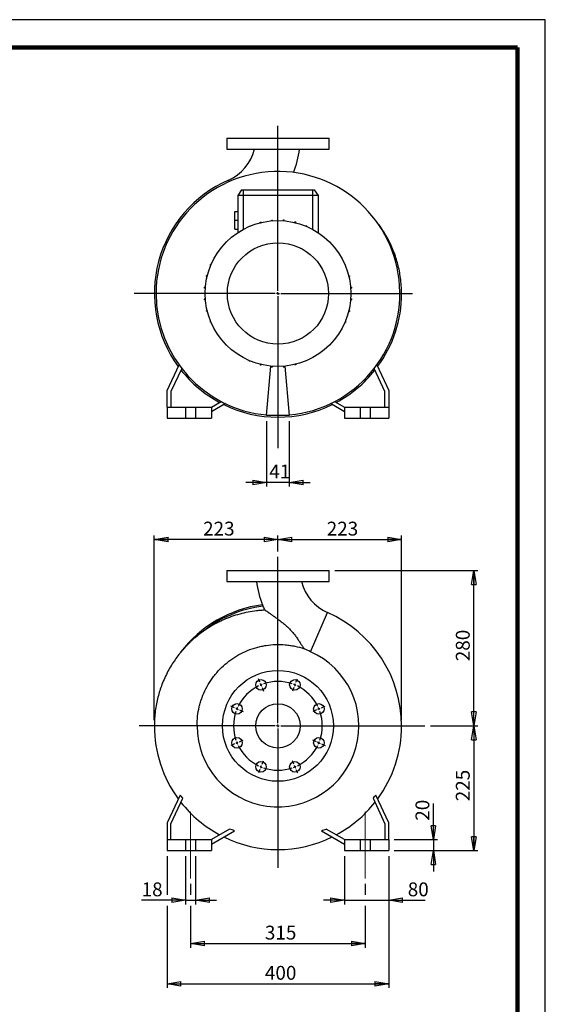
# Model space of a CAD drawing. Units: millimetres. Extents: x -4 to 213, y 0 to 297.
# Drawn here: x 115 to 210, y 119 to 297 of the extents above; entities that cross this region are included whole.
import ezdxf

# ---------------------------------------------------------------- set-up
doc = ezdxf.new("R2010")
doc.units = ezdxf.units.MM
doc.linetypes.add('CENTERX2', pattern=[20.32, 12.7, -2.54, 2.54, -2.54])
doc.layers.add('FORMAT', color=7, linetype='Continuous')
doc.styles.add('SLDTEXTSTYLE0', font='TXT', dxfattribs={"width": 0.605})
doc.dimstyles.new('SLDDIMSTYLE0', dxfattribs={"dimtxt": 2.5, "dimasz": 2.5, "dimexe": 0, "dimexo": 0.0625, "dimtad": 1, "dimlfac": 10, "dimrnd": 1e-09, "dimzin": 12, "dimdsep": 46, "dimtxsty": 'SLDTEXTSTYLE0', "dimblk1": 'CLOSED', "dimblk2": 'CLOSED', "dimsah": 1, "dimcen": 0.09, "dimadec": 0, "dimazin": 3, "dimtfac": 1, "dimtmove": 0, "dimatfit": 0, "dimldrblk": 'CLOSED', "dimfxl": 0, "dimfrac": 2, "dimtolj": 1, "dimtzin": 12, "dimarcsym": 0})
doc.dimstyles.new('SLDDIMSTYLE1', dxfattribs={"dimtxt": 2.5, "dimasz": 2.5, "dimexe": 0, "dimexo": 0.0625, "dimtad": 1, "dimlfac": 10, "dimrnd": 1e-09, "dimzin": 12, "dimdsep": 46, "dimtxsty": 'SLDTEXTSTYLE0', "dimblk1": 'CLOSED', "dimblk2": 'CLOSED', "dimsah": 1, "dimcen": 0.09, "dimadec": 0, "dimazin": 3, "dimtfac": 1, "dimtofl": 0, "dimtmove": 0, "dimatfit": 3, "dimldrblk": 'CLOSED', "dimfxl": 0, "dimfrac": 2, "dimtolj": 1, "dimtzin": 12, "dimarcsym": 0})
doc.dimstyles.new('SLDDIMSTYLE2', dxfattribs={"dimtxt": 2.5, "dimasz": 2.5, "dimexe": 0, "dimexo": 0.0625, "dimtad": 1, "dimdec": 0, "dimlfac": 10, "dimrnd": 1e-09, "dimzin": 12, "dimdsep": 46, "dimtxsty": 'SLDTEXTSTYLE0', "dimblk1": 'CLOSED', "dimblk2": 'CLOSED', "dimsah": 1, "dimcen": 0.09, "dimadec": 0, "dimazin": 3, "dimtfac": 1, "dimtdec": 0, "dimtofl": 0, "dimtmove": 0, "dimatfit": 3, "dimldrblk": 'CLOSED', "dimfxl": 0, "dimfrac": 2, "dimtolj": 1, "dimtzin": 12, "dimarcsym": 0})

# ---------------------------------------------------------------- blocks, each defined once
blk = doc.blocks.new('_Closed')
at = {"color": 0, "linetype": 'ByBlock', "lineweight": -2}
for p, q in [((-1, 0.166667), (0, 0)), ((-1, 0.166667), (-1, -0.166667)), ((0, 0), (-1, -0.166667)), ((0, 0), (-1, 0))]:
    blk.add_line(p, q, dxfattribs=at)
blk = doc.blocks.new('_D')
at = {"layer": 'FORMAT'}
for p, q in [((159.71, 224.63), (159.71, 212.82)), ((163.81, 224.63), (163.81, 212.82)), ((159.71, 213.57), (155.96, 213.57)), ((163.81, 213.57), (159.71, 213.57)), ((163.81, 213.57), (167.56, 213.57))]:
    blk.add_line(p, q, dxfattribs=at)
at = {"layer": 'FORMAT', "xscale": 2.5, "yscale": 2.5}
blk.add_blockref('_Closed', (159.71, 213.57, -16.4), dxfattribs=at)
at = {"layer": 'FORMAT', "xscale": 2.5, "yscale": 2.5, "rotation": 180.0000000000004}
blk.add_blockref('_Closed', (163.81, 213.57, -16.4), dxfattribs=at)
at = {"layer": 'FORMAT', "insert": (160.2, 216.79), "char_height": 2.5, "attachment_point": 1, "style": 'SLDTEXTSTYLE0'}
blk.add_mtext('41', dxfattribs=at)
blk = doc.blocks.new('SW_CENTERMARKSYMBOL_0')
at = {"layer": 'FORMAT', "color": 0}
for p, q in [((0, 0.5), (0, 30.21)), ((-0.5, 0), (-25.97, 0)), ((0, 0), (-0.25, 0)), ((0, 0), (0, 0.25)), ((0, 0), (0, -0.25)), ((0, 0), (0.25, 0)), ((0.5, 0), (24.27, 0)), ((0, -0.5), (0, -27.89))]:
    blk.add_line(p, q, dxfattribs=at)
blk = doc.blocks.new('_D_1')
at = {"layer": 'FORMAT'}
for p, q in [((172.01, 197.68), (197.83, 197.68)), ((197.08, 169.68), (197.08, 197.68)), ((189.26, 169.68), (197.83, 169.68))]:
    blk.add_line(p, q, dxfattribs=at)
at = {"layer": 'FORMAT', "xscale": 2.5, "yscale": 2.5}
for p, rotation in [((197.08, 197.68, 16.4), 90.0000000000004), ((197.08, 169.68, 16.4), 270.0000000000004)]:
    blk.add_blockref('_Closed', p, dxfattribs=dict(at, rotation=rotation))
at = {"layer": 'FORMAT', "insert": (193.86, 181.33), "char_height": 2.5, "attachment_point": 1, "rotation": 90, "style": 'SLDTEXTSTYLE0'}
blk.add_mtext('280', dxfattribs=at)
blk = doc.blocks.new('_D_2')
at = {"layer": 'FORMAT'}
for p, q in [((189.26, 169.68), (197.83, 169.68)), ((197.08, 169.68), (197.08, 147.18)), ((182.76, 147.18), (197.83, 147.18))]:
    blk.add_line(p, q, dxfattribs=at)
at = {"layer": 'FORMAT', "xscale": 2.5, "yscale": 2.5}
for p, rotation in [((197.08, 169.68, 16.4), 90.0000000000004), ((197.08, 147.18, 16.4), 270.0000000000004)]:
    blk.add_blockref('_Closed', p, dxfattribs=dict(at, rotation=rotation))
at = {"layer": 'FORMAT', "insert": (193.86, 156.08), "char_height": 2.5, "attachment_point": 1, "rotation": 90, "style": 'SLDTEXTSTYLE0'}
blk.add_mtext('225', dxfattribs=at)
blk = doc.blocks.new('_D_3')
at = {"layer": 'FORMAT'}
for p, q in [((189.8, 149.18), (189.8, 155.7)), ((182.76, 149.18), (190.55, 149.18)), ((189.8, 149.18), (189.8, 147.18)), ((182.76, 147.18), (190.55, 147.18)), ((189.8, 147.18), (189.8, 143.43))]:
    blk.add_line(p, q, dxfattribs=at)
at = {"layer": 'FORMAT', "xscale": 2.5, "yscale": 2.5}
for p, rotation in [((189.8, 149.18, 16.4), 270.0000000000004), ((189.8, 147.18, 16.4), 90.0000000000004)]:
    blk.add_blockref('_Closed', p, dxfattribs=dict(at, rotation=rotation))
at = {"layer": 'FORMAT', "insert": (186.58, 152.57), "char_height": 2.5, "attachment_point": 1, "rotation": 90, "style": 'SLDTEXTSTYLE0'}
blk.add_mtext('20', dxfattribs=at)
blk = doc.blocks.new('_D_4')
at = {"layer": 'FORMAT'}
for p, q in [((173.76, 146.18), (173.76, 137.48)), ((181.76, 146.18), (181.76, 137.48)), ((173.76, 138.23), (170.01, 138.23)), ((173.76, 138.23), (181.76, 138.23)), ((181.76, 138.23), (188.31, 138.23))]:
    blk.add_line(p, q, dxfattribs=at)
at = {"layer": 'FORMAT', "xscale": 2.5, "yscale": 2.5}
blk.add_blockref('_Closed', (173.76, 138.23, 16.4), dxfattribs=at)
at = {"layer": 'FORMAT', "xscale": 2.5, "yscale": 2.5, "rotation": 180.0000000000004}
blk.add_blockref('_Closed', (181.76, 138.23, 16.4), dxfattribs=at)
at = {"layer": 'FORMAT', "insert": (185.18, 141.45), "char_height": 2.5, "attachment_point": 1, "style": 'SLDTEXTSTYLE0'}
blk.add_mtext('80', dxfattribs=at)
blk = doc.blocks.new('_D_5')
at = {"layer": 'FORMAT'}
for p, q in [((145.11, 146.18), (145.11, 137.48)), ((146.91, 146.18), (146.91, 137.48)), ((145.11, 138.23), (137.17, 138.23)), ((145.11, 138.23), (146.91, 138.23)), ((146.91, 138.23), (150.66, 138.23))]:
    blk.add_line(p, q, dxfattribs=at)
at = {"layer": 'FORMAT', "xscale": 2.5, "yscale": 2.5}
blk.add_blockref('_Closed', (145.11, 138.23, 16.4), dxfattribs=at)
at = {"layer": 'FORMAT', "xscale": 2.5, "yscale": 2.5, "rotation": 180.0000000000004}
blk.add_blockref('_Closed', (146.91, 138.23, 16.4), dxfattribs=at)
at = {"layer": 'FORMAT', "insert": (137.17, 141.45), "char_height": 2.5, "attachment_point": 1, "style": 'SLDTEXTSTYLE0'}
blk.add_mtext('18', dxfattribs=at)
blk = doc.blocks.new('_D_6')
at = {"layer": 'FORMAT'}
for p, q in [((146.01, 141.18), (146.01, 139.23)), ((177.51, 141.18), (177.51, 139.23)), ((146.01, 137.23), (146.01, 129.68)), ((177.51, 137.23), (177.51, 129.68)), ((146.01, 130.43), (177.51, 130.43))]:
    blk.add_line(p, q, dxfattribs=at)
at = {"layer": 'FORMAT', "xscale": 2.5, "yscale": 2.5, "rotation": 180.0000000000004}
blk.add_blockref('_Closed', (146.01, 130.43, 16.4), dxfattribs=at)
at = {"layer": 'FORMAT', "xscale": 2.5, "yscale": 2.5}
blk.add_blockref('_Closed', (177.51, 130.43, 16.4), dxfattribs=at)
at = {"layer": 'FORMAT', "insert": (159.41, 133.65), "char_height": 2.5, "attachment_point": 1, "style": 'SLDTEXTSTYLE0'}
blk.add_mtext('315', dxfattribs=at)
blk = doc.blocks.new('_D_7')
at = {"layer": 'FORMAT'}
for p, q in [((141.76, 146.18), (141.76, 139.23)), ((181.76, 146.18), (181.76, 122.43)), ((141.76, 137.23), (141.76, 122.43)), ((141.76, 123.18), (181.76, 123.18))]:
    blk.add_line(p, q, dxfattribs=at)
at = {"layer": 'FORMAT', "xscale": 2.5, "yscale": 2.5, "rotation": 180.0000000000004}
blk.add_blockref('_Closed', (141.76, 123.18, 16.4), dxfattribs=at)
at = {"layer": 'FORMAT', "xscale": 2.5, "yscale": 2.5}
blk.add_blockref('_Closed', (181.76, 123.18, 16.4), dxfattribs=at)
at = {"layer": 'FORMAT', "insert": (159.41, 126.4), "char_height": 2.5, "attachment_point": 1, "style": 'SLDTEXTSTYLE0'}
blk.add_mtext('400', dxfattribs=at)
blk = doc.blocks.new('_D_8')
at = {"layer": 'FORMAT'}
for p, q in [((139.46, 170.68), (139.46, 204.01)), ((161.76, 203.26), (139.46, 203.26)), ((161.76, 201.14), (161.76, 204.01))]:
    blk.add_line(p, q, dxfattribs=at)
at = {"layer": 'FORMAT', "xscale": 2.5, "yscale": 2.5, "rotation": 180.0000000000004}
blk.add_blockref('_Closed', (139.46, 203.26, 16.4), dxfattribs=at)
at = {"layer": 'FORMAT', "xscale": 2.5, "yscale": 2.5}
blk.add_blockref('_Closed', (161.76, 203.26, 16.4), dxfattribs=at)
at = {"layer": 'FORMAT', "insert": (148.26, 206.49), "char_height": 2.5, "attachment_point": 1, "style": 'SLDTEXTSTYLE0'}
blk.add_mtext('223', dxfattribs=at)
blk = doc.blocks.new('_D_9')
at = {"layer": 'FORMAT'}
for p, q in [((161.76, 201.14), (161.76, 204.01)), ((161.76, 203.26), (184.06, 203.26)), ((184.06, 170.68), (184.06, 204.01))]:
    blk.add_line(p, q, dxfattribs=at)
at = {"layer": 'FORMAT', "xscale": 2.5, "yscale": 2.5, "rotation": 180.0000000000004}
blk.add_blockref('_Closed', (161.76, 203.26, 16.4), dxfattribs=at)
at = {"layer": 'FORMAT', "xscale": 2.5, "yscale": 2.5}
blk.add_blockref('_Closed', (184.06, 203.26, 16.4), dxfattribs=at)
at = {"layer": 'FORMAT', "insert": (170.56, 206.49), "char_height": 2.5, "attachment_point": 1, "style": 'SLDTEXTSTYLE0'}
blk.add_mtext('223', dxfattribs=at)
blk = doc.blocks.new('SW_CENTERMARKSYMBOL_1')
at = {"layer": 'FORMAT', "color": 0}
for p, q in [((3.06, -6.89), (3.06, 23.07)), ((-0.19, 0.46), (-0.46, 1.11)), ((0, 0), (-0.1, 0.23)), ((0, 0), (0.1, -0.23)), ((6.12, 0), (6.03, -0.23)), ((6.12, 0), (6.22, 0.23)), ((6.31, 0.46), (6.58, 1.11)), ((0.19, -0.46), (0.46, -1.11)), ((5.93, -0.46), (5.66, -1.11)), ((-4.79, -4.14), (-5.44, -3.87)), ((-4.33, -4.33), (-4.56, -4.23)), ((-4.33, -4.33), (-4.1, -4.43)), ((-3.87, -4.52), (-3.22, -4.79)), ((9.99, -4.52), (9.34, -4.79)), ((10.45, -4.33), (10.22, -4.43)), ((10.45, -4.33), (10.68, -4.23)), ((10.91, -4.14), (11.56, -3.87)), ((2.56, -7.39), (-22, -7.39)), ((3.06, -7.39), (2.81, -7.39)), ((3.06, -7.39), (3.06, -7.14)), ((3.06, -7.39), (3.06, -7.64)), ((3.06, -7.39), (3.31, -7.39)), ((3.06, -7.89), (3.06, -32.99)), ((3.56, -7.39), (29.55, -7.39)), ((-4.79, -10.64), (-5.44, -10.91)), ((-4.33, -10.45), (-4.56, -10.55)), ((-4.33, -10.45), (-4.1, -10.36)), ((-3.87, -10.26), (-3.22, -9.99)), ((9.99, -10.26), (9.34, -9.99)), ((10.45, -10.45), (10.22, -10.36)), ((10.45, -10.45), (10.68, -10.55)), ((10.91, -10.64), (11.56, -10.91)), ((0.19, -14.32), (0.46, -13.67)), ((5.93, -14.32), (5.66, -13.67)), ((-0.19, -15.24), (-0.46, -15.89)), ((0, -14.78), (-0.1, -15.01)), ((0, -14.78), (0.1, -14.55)), ((6.12, -14.78), (6.03, -14.55)), ((6.12, -14.78), (6.22, -15.01)), ((6.31, -15.24), (6.58, -15.89))]:
    blk.add_line(p, q, dxfattribs=at)
for start, end in [(110.7095, 112.5), (71.081, 108.919), (67.5, 69.2905), (65.7095, 67.5), (116.081, 153.919), (112.5, 114.2905), (26.081, 63.919), (161.081, 198.919), (157.5, 159.2905), (155.7095, 157.5), (22.5, 24.2905), (20.7095, 22.5), (341.081, 18.919), (200.7095, 202.5), (202.5, 204.2905), (335.7095, 337.5), (337.5, 339.2905), (206.081, 243.919), (296.081, 333.919), (245.7095, 247.5), (247.5, 249.2905), (251.081, 288.919), (290.7095, 292.5), (292.5, 294.2905)]:
    blk.add_arc((3.06, -7.39), 8, start, end, dxfattribs=at)

msp = doc.modelspace()

# ---------------------------------------------------------------- linework, layer by layer
at = {"color": 7, "linetype": 'Continuous', "lineweight": 25}
for p, q in [((210, 297), (0, 297)), ((210, 0), (210, 297)), ((210, 292.75), (210, 296.25)), ((152.5137, 275.6314), (152.5137, 273.6314)), ((152.5137, 275.6314), (171.0137, 275.6314)), ((171.0137, 273.6314), (171.0137, 275.6314)), ((152.5137, 273.6314), (171.0137, 273.6314)), ((155.2139, 266.3314), (154.5137, 265.3314)), ((155.2139, 266.3314), (155.5137, 266.3314)), ((155.5137, 266.3314), (168.0137, 266.3314)), ((155.5137, 266.3314), (155.5137, 265.3314)), ((168.0137, 266.3314), (168.3135, 266.3314)), ((168.0137, 266.3314), (168.0137, 265.3314)), ((168.3135, 266.3314), (169.0137, 265.3314)), ((154.5137, 265.3314), (154.5137, 258.6023)), ((155.5137, 265.3314), (154.5137, 265.3314)), ((168.0137, 265.3314), (155.5137, 265.3314)), ((169.0137, 265.3314), (168.0137, 265.3314)), ((169.0137, 265.3314), (169.0137, 258.6023)), ((154.0137, 260.8314), (154.0137, 262.4314)), ((154.0137, 262.4314), (154.5137, 262.4314)), ((154.0137, 260.8314), (154.5137, 260.8314)), ((154.0137, 259.2314), (154.0137, 260.8314)), ((154.0137, 259.2314), (154.5137, 259.2314)), ((156.5839, 259.7183), (156.5839, 259.7856)), ((156.5839, 259.7856), (156.7409, 259.7856)), ((156.7409, 259.7843), (156.7409, 259.7856)), ((158.5658, 260.5102), (158.7228, 260.5102)), ((158.5658, 260.3866), (158.5658, 260.5102)), ((158.7228, 260.425), (158.7228, 260.5102)), ((160.6432, 260.8807), (160.8002, 260.8807)), ((160.6432, 260.7336), (160.6432, 260.8807)), ((160.8002, 260.7461), (160.8002, 260.8807)), ((162.7534, 260.7441), (162.7534, 260.8861)), ((162.7534, 260.8861), (162.9104, 260.8861)), ((162.9104, 260.7313), (162.9104, 260.8861)), ((164.8327, 260.5262), (164.9897, 260.5262)), ((164.8327, 260.4183), (164.8327, 260.5262)), ((164.9897, 260.3796), (164.9897, 260.5262)), ((166.8183, 259.7712), (166.8183, 259.8118)), ((166.8183, 259.8118), (166.9753, 259.8118)), ((166.9753, 259.7046), (166.9753, 259.8118)), ((168.762, 258.7645), (168.8072, 258.7645)), ((168.8072, 258.7359), (168.8072, 258.7645)), ((150.6306, 254.6297), (150.6306, 254.675)), ((150.6591, 254.675), (150.6306, 254.675)), ((149.5833, 252.686), (149.5833, 252.843)), ((149.6905, 252.843), (149.5833, 252.843)), ((149.6239, 252.686), (149.5833, 252.686)), ((173.8505, 252.8112), (173.9179, 252.8112)), ((173.9166, 252.6542), (173.9179, 252.6542)), ((173.9179, 252.8112), (173.9179, 252.6542)), ((148.8689, 250.7004), (148.8689, 250.8574)), ((149.0155, 250.8574), (148.8689, 250.8574)), ((148.9768, 250.7004), (148.8689, 250.7004)), ((174.5189, 250.8293), (174.6425, 250.8293)), ((174.5573, 250.6723), (174.6425, 250.6723)), ((174.6425, 250.8293), (174.6425, 250.6723)), ((148.509, 248.6211), (148.509, 248.7781)), ((148.6638, 248.7781), (148.509, 248.7781)), ((148.651, 248.6211), (148.509, 248.6211)), ((174.8659, 248.7519), (175.013, 248.7519)), ((174.8783, 248.5949), (175.013, 248.5949)), ((175.013, 248.7519), (175.013, 248.5949)), ((184.0637, 247.6314), (183.7637, 247.6314)), ((148.5144, 246.5109), (148.5144, 246.6679)), ((148.649, 246.6679), (148.5144, 246.6679)), ((148.6615, 246.5109), (148.5144, 246.5109)), ((174.8636, 246.4847), (175.0184, 246.4847)), ((174.8764, 246.6417), (175.0184, 246.6417)), ((175.0184, 246.6417), (175.0184, 246.4847)), ((148.8849, 244.4335), (148.8849, 244.5905)), ((148.9701, 244.5905), (148.8849, 244.5905)), ((149.0085, 244.4335), (148.8849, 244.4335)), ((174.5118, 244.4054), (174.6585, 244.4054)), ((174.5506, 244.5624), (174.6585, 244.5624)), ((174.6585, 244.5624), (174.6585, 244.4054)), ((149.6095, 242.4516), (149.6095, 242.6086)), ((149.6108, 242.6086), (149.6095, 242.6086)), ((149.6768, 242.4516), (149.6095, 242.4516)), ((173.8369, 242.4198), (173.9441, 242.4198)), ((173.9034, 242.5768), (173.9441, 242.5768)), ((173.9441, 242.5768), (173.9441, 242.4198)), ((172.8682, 240.5879), (172.8968, 240.5879)), ((172.8968, 240.6331), (172.8968, 240.5879)), ((154.7201, 236.5269), (154.7201, 236.4983)), ((154.7654, 236.4983), (154.7201, 236.4983)), ((141.7637, 230.1314), (143.922, 234.7599)), ((156.5521, 235.5582), (156.5521, 235.451)), ((156.7091, 235.451), (156.5521, 235.451)), ((156.7091, 235.4916), (156.7091, 235.451)), ((158.5377, 234.8832), (158.5377, 234.7366)), ((158.6947, 234.7366), (158.5377, 234.7366)), ((158.6947, 234.8445), (158.6947, 234.7366)), ((159.7137, 225.6314), (160.4933, 234.5429)), ((160.617, 234.5315), (160.617, 234.3877)), ((160.617, 234.3877), (160.774, 234.3877)), ((160.774, 234.5187), (160.774, 234.3877)), ((162.7272, 234.5168), (162.7272, 234.3931)), ((162.7272, 234.3931), (162.8842, 234.3931)), ((162.8842, 234.5292), (162.8842, 234.3931)), ((163.034, 234.5429), (163.8137, 225.6314)), ((164.8046, 234.8378), (164.8046, 234.7526)), ((164.9616, 234.7526), (164.8046, 234.7526)), ((164.9616, 234.8762), (164.9616, 234.7526)), ((166.7865, 235.4785), (166.7865, 235.4772)), ((166.9435, 235.4772), (166.7865, 235.4772)), ((166.9435, 235.5446), (166.9435, 235.4772)), ((179.6054, 234.7599), (181.7637, 230.1314)), ((144.3981, 234.1245), (142.4637, 229.9762)), ((181.0637, 229.9762), (179.1293, 234.1245)), ((141.7637, 227.1314), (141.7637, 230.1314)), ((142.4637, 229.9762), (142.4637, 227.1314)), ((181.0637, 227.1314), (181.0637, 229.9762)), ((181.7637, 230.1314), (181.7637, 227.1314)), ((149.7637, 227.1314), (151.5348, 228.154)), ((152.2843, 227.7784), (149.7637, 226.3231)), ((173.7637, 226.3231), (171.2431, 227.7784)), ((171.9926, 228.154), (173.7637, 227.1314)), ((141.7637, 227.1314), (141.7637, 225.1314)), ((141.7637, 227.1314), (145.1137, 227.1314)), ((145.1137, 227.1314), (145.1137, 225.1314)), ((145.1137, 227.1314), (146.9137, 227.1314)), ((146.9137, 227.1314), (149.7637, 227.1314)), ((146.9137, 227.1314), (146.9137, 225.1314)), ((149.7637, 227.1314), (149.7637, 225.1314)), ((163.8137, 225.6314), (159.7137, 225.6314)), ((173.7637, 227.1314), (173.7637, 225.1314)), ((173.7637, 227.1314), (176.6137, 227.1314)), ((176.6137, 227.1314), (176.6137, 225.1314)), ((176.6137, 227.1314), (178.4137, 227.1314)), ((178.4137, 227.1314), (178.4137, 225.1314)), ((178.4137, 227.1314), (181.7637, 227.1314)), ((181.7637, 227.1314), (181.7637, 225.1314)), ((141.7637, 225.1314), (145.1137, 225.1314)), ((145.1137, 225.1314), (146.9137, 225.1314)), ((146.9137, 225.1314), (149.7637, 225.1314)), ((173.7637, 225.1314), (176.6137, 225.1314)), ((176.6137, 225.1314), (178.4137, 225.1314)), ((178.4137, 225.1314), (181.7637, 225.1314)), ((152.5138, 197.6788), (152.5138, 195.6788)), ((152.5138, 197.6788), (161.7638, 197.6788)), ((161.7638, 197.6788), (171.0138, 197.6788)), ((171.0138, 195.6788), (171.0138, 197.6788)), ((152.5138, 195.6788), (161.7638, 195.6788)), ((161.7638, 195.6788), (171.0138, 195.6788)), ((144.2432, 182.9634), (144.2133, 182.9276)), ((144.058, 169.6788), (139.4638, 169.6788)), ((144.4284, 169.6788), (144.058, 169.6788)), ((144.8191, 169.6788), (144.4284, 169.6788)), ((145.1673, 169.6788), (144.8191, 169.6788)), ((145.5253, 169.6788), (145.1673, 169.6788)), ((145.8403, 169.6788), (145.5253, 169.6788)), ((146.1584, 169.6788), (145.8403, 169.6788)), ((146.4247, 169.6788), (146.1584, 169.6788)), ((146.6726, 169.6788), (146.4247, 169.6788)), ((146.893, 169.6788), (146.6726, 169.6788)), ((147.0904, 169.6788), (146.893, 169.6788)), ((147.1664, 169.6788), (147.0904, 169.6788)), ((144.107, 157.2038), (141.7638, 152.1788)), ((142.4638, 152.0236), (144.6129, 156.6324)), ((178.9148, 156.6324), (181.0638, 152.0236)), ((181.7638, 152.1788), (179.4206, 157.2038)), ((141.7638, 152.1788), (141.7638, 149.1788)), ((142.4638, 149.1788), (142.4638, 152.0236)), ((153.0507, 151.0765), (149.7638, 149.1788)), ((173.7638, 149.1788), (170.477, 151.0765)), ((181.0638, 152.0236), (181.0638, 149.1788)), ((181.7638, 149.1788), (181.7638, 152.1788)), ((141.7638, 149.1788), (141.7638, 147.1788)), ((141.7638, 149.1788), (145.1138, 149.1788)), ((145.1138, 149.1788), (145.1138, 147.1788)), ((145.1138, 149.1788), (146.9138, 149.1788)), ((146.9138, 149.1788), (146.9138, 147.1788)), ((146.9138, 149.1788), (149.7638, 149.1788)), ((149.7638, 148.3705), (153.9305, 150.7761)), ((149.7638, 149.1788), (149.7638, 147.1788)), ((169.5972, 150.7761), (173.7638, 148.3705)), ((173.7638, 149.1788), (173.7638, 147.1788)), ((173.7638, 149.1788), (176.6138, 149.1788)), ((176.6138, 149.1788), (176.6138, 147.1788)), ((176.6138, 149.1788), (178.4138, 149.1788)), ((178.4138, 149.1788), (178.4138, 147.1788)), ((178.4138, 149.1788), (181.7638, 149.1788)), ((181.7638, 149.1788), (181.7638, 147.1788)), ((141.7638, 147.1788), (145.1138, 147.1788)), ((145.1138, 147.1788), (146.9138, 147.1788)), ((146.9138, 147.1788), (149.7638, 147.1788)), ((173.7638, 147.1788), (176.6138, 147.1788)), ((176.6138, 147.1788), (178.4138, 147.1788)), ((178.4138, 147.1788), (181.7638, 147.1788))]:
    msp.add_line(p, q, dxfattribs=at)
at = {"color": 7, "linetype": 'Continuous', "lineweight": 140}
for q in [(5, 292), (205, 5)]:
    msp.add_line((205, 292), q, dxfattribs=at)
at = {"color": 8, "linetype": 'Continuous', "lineweight": 25}
for p, q in [((152.8127, 268.0561), (152.9331, 267.7814)), ((155.5137, 265.3314), (155.5137, 259.2012)), ((168.0137, 265.3314), (168.0137, 259.2012)), ((167.6231, 183.0487), (170.7148, 190.1036))]:
    msp.add_line(p, q, dxfattribs=at)
at = {"color": 7, "linetype": 'Continuous', "lineweight": 25}
for centre, radius in [((161.7637, 247.6314), 13.15), ((161.7637, 247.6314), 9.1316), ((161.7638, 169.6788), 10), ((158.7024, 177.0699), 0.95), ((164.8253, 177.0699), 0.95), ((154.3728, 172.7403), 0.95), ((161.7638, 169.6788), 4), ((169.1549, 172.7403), 0.95), ((154.3728, 166.6174), 0.95), ((169.1549, 166.6174), 0.95), ((158.7024, 162.2878), 0.95), ((164.8253, 162.2878), 0.95)]:
    msp.add_circle(centre, radius, dxfattribs=at)
for centre, radius, start, end in [((149.4929, 275.6314), 8.2708, 293.665033, 346.034114), ((149.4929, 275.6314), 16.2708, 337.662026, 352.939036), ((161.7637, 247.6314), 22, 275.324954, 180), ((161.7637, 247.6314), 22.3, 113.665033, 216.222879), ((161.7637, 247.6314), 22, 180, 264.675046), ((161.7637, 247.6314), 22.3, 323.774772, 0), ((161.7637, 247.6314), 22.2847, 218.249867, 241.831743), ((161.7637, 247.6314), 22.2847, 298.168257, 321.750133), ((161.7637, 247.6314), 22.3, 243.961304, 296.038993), ((174.0346, 197.6788), 16.2708, 187.060441, 202.33783), ((174.0346, 197.6788), 8.2708, 193.973135, 246.334967), ((161.7638, 169.6788), 22, 97.264259, 142.943753), ((161.7638, 169.6788), 21.7521, 97.061945, 129.463035), ((161.7638, 169.6788), 22.3, 0, 66.334967), ((161.7638, 169.6788), 14.5974, 180, 66.334967), ((161.7638, 169.6788), 22.3, 180.000159, 216.225278), ((161.7638, 169.6788), 22.3, 323.777193, 0), ((161.7638, 169.6788), 22.2847, 218.249867, 241.831743), ((161.7638, 169.6788), 22.2847, 298.168257, 321.750133), ((161.7638, 169.6788), 22.3, 243.961086, 296.03878)]:
    msp.add_arc(centre, radius, start, end, dxfattribs=at)
for points, knots in [([(184.0637, 247.6314), (184.0544, 248.1053), (184.0362, 249.0327), (183.8941, 250.3878), (183.6821, 251.6734), (183.4034, 252.8885), (183.0446, 254.1212), (182.6, 255.3571), (182.067, 256.5806), (181.4948, 257.6983), (180.8767, 258.7515), (180.2169, 259.731), (179.6904, 260.445), (179.3822, 260.8082), (179.3188, 260.883)], [0, 0, 0, 0, 0.09901129, 0.19375354, 0.28442147, 0.37116727, 0.45410985, 0.55257481, 0.64541813, 0.73279742, 0.8148288, 0.90044913, 0.97952498, 1, 1, 1, 1]), ([(159.4357, 190.5375), (159.1782, 190.5265), (158.9206, 190.5106), (158.5339, 190.4795), (158.4049, 190.468), (158.1469, 190.4423), (158.0177, 190.4283), (157.3743, 190.3521), (156.8649, 190.2722), (155.8565, 190.0756), (155.3576, 189.9588), (154.3699, 189.6894), (153.8811, 189.5367), (152.9137, 189.1954), (152.4351, 189.0068), (151.8434, 188.748), (151.7254, 188.6951), (151.49, 188.5869), (151.3726, 188.5316), (151.0221, 188.3626), (150.791, 188.2458), (150.105, 187.8828), (149.6576, 187.6242), (148.7831, 187.0733), (148.3559, 186.7811), (147.9386, 186.4722)], [0, 0, 0, 0, 0.0625, 0.0625, 0.09375, 0.09375, 0.125, 0.125, 0.25, 0.25, 0.375, 0.375, 0.5, 0.5, 0.625, 0.625, 0.65625, 0.65625, 0.6875, 0.6875, 0.75, 0.75, 0.875, 0.875, 1, 1, 1, 1]), ([(159.0896, 191.2659), (159.0752, 191.298), (159.0465, 191.3622), (159.0111, 191.4382), (158.9886, 191.4862), (158.986, 191.4926), (158.9851, 191.4949)], [0, 0, 0, 0, 0.28292199, 0.56642443, 0.84185325, 1, 1, 1, 1]), ([(159.4357, 190.5375), (159.4455, 190.5307), (159.4576, 190.5223), (159.4857, 190.5029), (159.5019, 190.4917), (159.5559, 190.4545), (159.5995, 190.4246), (159.7005, 190.3552), (159.7567, 190.3167), (159.8788, 190.233), (159.9447, 190.1878), (160.0497, 190.1158), (160.0858, 190.091), (160.1599, 190.0401), (160.1979, 190.0139), (160.3137, 189.9342), (160.3933, 189.8793), (160.6384, 189.7095), (160.81, 189.5898), (161.032, 189.433), (161.0768, 189.4012), (161.1671, 189.337), (161.2126, 189.3045), (161.3493, 189.2066), (161.4409, 189.1404), (161.7166, 188.9394), (161.9017, 188.8019), (162.2721, 188.5191), (162.4576, 188.3739), (162.7347, 188.1488), (162.8268, 188.0726), (163.0105, 187.9176), (163.1021, 187.8387), (163.3731, 187.5998), (163.5494, 187.4368), (163.892, 187.1021), (164.0582, 186.9303), (164.3792, 186.5767), (164.5339, 186.3949), (164.7572, 186.1147), (164.8304, 186.0198), (164.9719, 185.8305), (165.0405, 185.7358), (165.2405, 185.4523), (165.3661, 185.2638), (165.5468, 184.9854), (165.6058, 184.8933), (165.7218, 184.7112), (165.779, 184.6209), (165.9486, 184.3553), (166.0574, 184.1873), (166.2742, 183.8724), (166.3822, 183.7254), (166.4932, 183.5901)], [0, 0, 0, 0, 0.015625, 0.015625, 0.03125, 0.03125, 0.0625, 0.0625, 0.09375, 0.09375, 0.125, 0.125, 0.140625, 0.140625, 0.15625, 0.15625, 0.1875, 0.1875, 0.25, 0.25, 0.265625, 0.265625, 0.28125, 0.28125, 0.3125, 0.3125, 0.375, 0.375, 0.4375, 0.4375, 0.46875, 0.46875, 0.5, 0.5, 0.5625, 0.5625, 0.625, 0.625, 0.6875, 0.6875, 0.71875, 0.71875, 0.75, 0.75, 0.8125, 0.8125, 0.84375, 0.84375, 0.875, 0.875, 0.9375, 0.9375, 1, 1, 1, 1]), ([(147.9386, 186.4722), (147.5916, 186.2153), (147.2526, 185.9479), (146.7569, 185.532), (146.5938, 185.3909), (146.2719, 185.1037), (146.113, 184.9576), (145.8002, 184.6611), (145.6461, 184.5106), (145.3428, 184.2051), (145.1936, 184.0501), (144.8999, 183.7357), (144.7555, 183.5763), (144.5428, 183.334), (144.4725, 183.2527), (144.3687, 183.1306), (144.3343, 183.0898), (144.2834, 183.029), (144.2666, 183.0088), (144.242, 182.979), (144.2338, 182.9691), (144.2222, 182.9549), (144.2184, 182.9503), (144.2132, 182.9439), (144.2115, 182.9418), (144.2086, 182.9383), (144.2074, 182.9367), (144.2069, 182.936)], [0, 0, 0, 0, 0.25, 0.25, 0.375, 0.375, 0.5, 0.5, 0.625, 0.625, 0.75, 0.75, 0.875, 0.875, 0.9375, 0.9375, 0.96875, 0.96875, 0.984375, 0.984375, 0.9921875, 0.9921875, 0.99609375, 0.99609375, 0.99804688, 0.99804688, 1, 1, 1, 1]), ([(144.2133, 182.9276), (144.1011, 182.7955), (143.7412, 182.3719), (143.1831, 181.5965), (142.5256, 180.5976), (141.9073, 179.516), (141.3327, 178.3538), (140.8433, 177.1818), (140.4349, 176.0116), (140.1027, 174.8532), (139.8293, 173.6377), (139.6248, 172.3662), (139.4897, 171.0404), (139.4726, 170.1378), (139.4639, 169.6788)], [0, 0, 0, 0, 0.03621858, 0.11612858, 0.19938223, 0.28606068, 0.37626806, 0.47013386, 0.55126591, 0.63513155, 0.72181705, 0.81142931, 0.90410158, 1, 1, 1, 1]), ([(144.2069, 182.936), (144.1999, 182.9268), (144.1818, 182.9028), (144.1379, 182.8444), (144.1037, 182.7981), (144.0929, 182.7835)], [0, 0, 0, 0, 0.29705474, 0.7784705, 1, 1, 1, 1]), ([(147.1664, 169.6788), (147.1664, 170.2631), (147.2012, 170.8414), (147.3377, 171.9866), (147.4393, 172.5535), (147.642, 173.3953), (147.7179, 173.6745), (147.8446, 174.0911), (147.889, 174.2296), (147.982, 174.5059), (148.0307, 174.6437), (148.2834, 175.3266), (148.5161, 175.856), (149.0411, 176.8818), (149.3333, 177.3782), (149.8168, 178.0978), (149.9855, 178.3335), (150.2502, 178.6806), (150.3404, 178.7954), (150.5242, 179.0221), (150.6176, 179.1338), (151.0916, 179.6842), (151.4938, 180.0989), (152.3426, 180.8782), (152.7893, 181.243), (153.4938, 181.7513), (153.7345, 181.9142), (154.1044, 182.1485), (154.229, 182.2248), (154.4795, 182.373), (154.6055, 182.4451), (155.24, 182.7954), (155.7608, 183.0439), (156.8277, 183.4791), (157.3738, 183.6658), (158.073, 183.8594), (158.2136, 183.8961), (158.4966, 183.9654), (158.6392, 183.9981), (159.0669, 184.0894), (159.3526, 184.1414), (160.2108, 184.2715), (160.7848, 184.3237), (161.9363, 184.3604), (162.5138, 184.3449), (163.3829, 184.2698), (163.6738, 184.2359), (164.2497, 184.1515), (164.5354, 184.1009), (165.3858, 183.9244), (165.9439, 183.7737), (166.4932, 183.5901)], [0, 0, 0, 0, 0.0625, 0.0625, 0.125, 0.125, 0.15625, 0.15625, 0.171875, 0.171875, 0.1875, 0.1875, 0.25, 0.25, 0.3125, 0.3125, 0.34375, 0.34375, 0.359375, 0.359375, 0.375, 0.375, 0.4375, 0.4375, 0.5, 0.5, 0.53125, 0.53125, 0.546875, 0.546875, 0.5625, 0.5625, 0.625, 0.625, 0.6875, 0.6875, 0.703125, 0.703125, 0.71875, 0.71875, 0.75, 0.75, 0.8125, 0.8125, 0.875, 0.875, 0.90625, 0.90625, 0.9375, 0.9375, 1, 1, 1, 1])]:
    msp.add_open_spline(points, degree=3, knots=knots, dxfattribs=at)
for points in [[(159.4357, 190.5375), (159.3138, 190.7768), (159.1984, 191.0196), (159.0896, 191.2659)], [(167.6231, 183.0487), (167.2402, 183.2165), (166.8636, 183.3969), (166.4932, 183.5901)], [(144.6129, 156.6324), (144.4406, 156.8197), (144.2719, 157.0102), (144.107, 157.2038)], [(178.9148, 156.6324), (179.0871, 156.8197), (179.2557, 157.0102), (179.4206, 157.2038)], [(153.9305, 150.7761), (153.6352, 150.8705), (153.3419, 150.9705), (153.0507, 151.0765)], [(169.5972, 150.7761), (169.8925, 150.8705), (170.1858, 150.9705), (170.477, 151.0765)]]:
    msp.add_open_spline(points, degree=3, dxfattribs=at)
at = {"layer": 'FORMAT', "linetype": 'CENTERX2', "lineweight": 18}
for p, q in [((146.0138, 154.1788), (146.0138, 142.1788)), ((177.5138, 154.1788), (177.5138, 142.1788))]:
    msp.add_line(p, q, dxfattribs=at)

# ---------------------------------------------------------------- block references
at = {"layer": 'FORMAT'}
for name, p in [('SW_CENTERMARKSYMBOL_0', (161.7637, 247.6314)), ('SW_CENTERMARKSYMBOL_1', (158.7024, 177.0699))]:
    msp.add_blockref(name, p, dxfattribs=at)

# ---------------------------------------------------------------- dimensions: what is measured, and where the dimension line sits
for base, p1, p2, dimstyle, picture, middle in [((159.7137, 213.5695), (163.8137, 225.6314), (159.7137, 225.6314), 'SLDDIMSTYLE0', '_D', (161.7637, 213.5695)), ((139.4638, 203.263), (161.7638, 200.1423), (139.4638, 169.6788), 'SLDDIMSTYLE2', '_D_8', (150.6138, 203.263)), ((184.0638, 203.263), (161.7638, 200.1423), (184.0638, 169.6788), 'SLDDIMSTYLE1', '_D_9', (172.9138, 203.263)), ((146.9138, 138.2277), (145.1138, 147.1788), (146.9138, 147.1788), 'SLDDIMSTYLE0', '_D_5', (138.7388, 138.2277)), ((181.7638, 123.1788), (141.7638, 147.1788), (181.7638, 147.1788), 'SLDDIMSTYLE1', '_D_7', (161.7638, 123.1788)), ((181.7638, 138.2277), (173.7638, 147.1788), (181.7638, 147.1788), 'SLDDIMSTYLE0', '_D_4', (186.7425, 138.2277)), ((177.5138, 130.4311), (146.0138, 142.1788), (177.5138, 142.1788), 'SLDDIMSTYLE1', '_D_6', (161.7638, 130.4311))]:
    dim = msp.add_linear_dim(base=base, p1=p1, p2=p2, dimstyle=dimstyle, dxfattribs=at)
    dim.commit()
    dim.dimension.update_dxf_attribs({"geometry": picture, "text_midpoint": middle, "dimtype": 160})
for base, p1, p2, dimstyle, picture, middle in [((197.0828, 197.6788), (188.2567, 169.6788), (171.0138, 197.6788), 'SLDDIMSTYLE1', '_D_1', (197.0828, 183.6788)), ((197.0828, 147.1788), (188.2567, 169.6788), (181.7638, 147.1788), 'SLDDIMSTYLE1', '_D_2', (197.0828, 158.4288)), ((189.8002, 147.1788), (181.7638, 149.1788), (181.7638, 147.1788), 'SLDDIMSTYLE0', '_D_3', (189.8002, 154.1321))]:
    dim = msp.add_linear_dim(base=base, p1=p1, p2=p2, angle=90, dimstyle=dimstyle, dxfattribs=at)
    dim.commit()
    dim.dimension.update_dxf_attribs({"geometry": picture, "text_midpoint": middle, "dimtype": 160})

doc.saveas('drawing.dxf')
